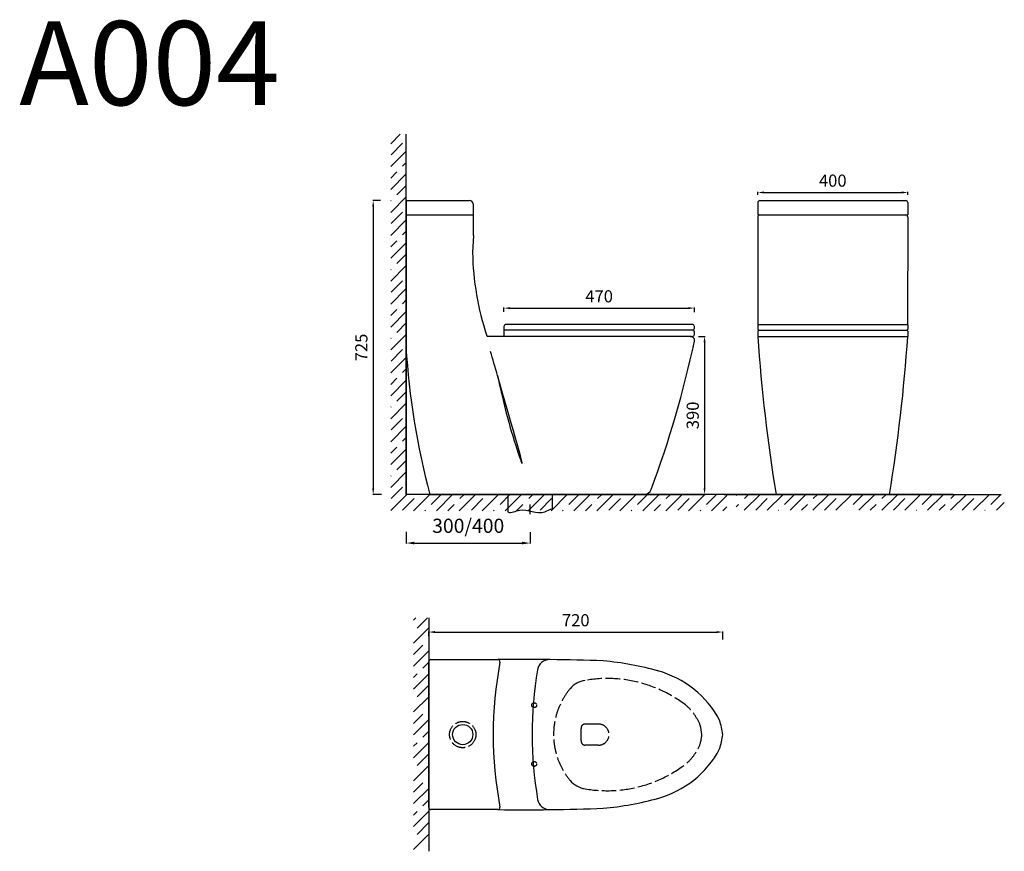
# Model space of a CAD drawing. Units: millimetres. Extents: x 1937 to 4366, y 441 to 2493.
import ezdxf

# ---------------------------------------------------------------- set-up
doc = ezdxf.new("R2010")
doc.units = ezdxf.units.MM
doc.linetypes.add('ACAD_ISO02W100', pattern=[15, 12, -3])
doc.styles.get("Standard").update_dxf_attribs({"font": 'arial.ttf'})
doc.dimstyles.new('ISO-25', dxfattribs={"dimtxt": 2.5, "dimasz": 2.5, "dimexe": 1.25, "dimexo": 0.625, "dimtad": 1, "dimtxsty": 'Standard', "dimcen": 2.5, "dimadec": 0, "dimazin": 0, "dimtfac": 1, "dimtmove": 0, "dimatfit": 3, "dimfxl": 0, "dimarcsym": 0})

# ---------------------------------------------------------------- blocks, each defined once
blk = doc.blocks.new('*D8')
at = {"color": 0, "lineweight": -2, "transparency": 16777216}
for p, q in [((2946.5, 972.4), (2946.5, 983.6)), ((2961.5, 982.3), (3656.5, 982.3)), ((3671.5, 964), (3671.5, 983.6))]:
    blk.add_line(p, q, dxfattribs=at)
at = {"color": 0, "transparency": 16777216}
for points in [[(2961.5, 984.8), (2961.5, 979.8), (2946.5, 982.3)], [(3656.5, 984.8), (3656.5, 979.8), (3671.5, 982.3)]]:
    blk.add_solid(points, dxfattribs=at)
at = {"layer": 'Defpoints', "color": 0, "transparency": 16777216}
for p in [(2946.5, 971.7), (3671.5, 982.3), (3671.5, 963.4)]:
    blk.add_point(p, dxfattribs=at)
at = {"color": 0, "transparency": 16777216, "insert": (3309, 1007.6), "char_height": 30, "attachment_point": 5}
blk.add_mtext('720', dxfattribs=at)
blk = doc.blocks.new('*D9')
at = {"color": 0, "lineweight": -2, "transparency": 16777216}
for p, q in [((3757.9, 2061.5), (3757.9, 2068.4)), ((3772.9, 2067.1), (4112.9, 2067.1)), ((4127.9, 2061.1), (4127.9, 2068.4))]:
    blk.add_line(p, q, dxfattribs=at)
at = {"color": 0, "transparency": 16777216}
for points in [[(3772.9, 2069.6), (3772.9, 2064.6), (3757.9, 2067.1)], [(4112.9, 2069.6), (4112.9, 2064.6), (4127.9, 2067.1)]]:
    blk.add_solid(points, dxfattribs=at)
at = {"layer": 'Defpoints', "color": 0, "transparency": 16777216}
for p in [(4127.9, 2067.1), (3757.9, 2060.9), (4127.9, 2060.5)]:
    blk.add_point(p, dxfattribs=at)
at = {"color": 0, "transparency": 16777216, "insert": (3942.9, 2092.4), "char_height": 30, "attachment_point": 5}
blk.add_mtext('400', dxfattribs=at)
blk = doc.blocks.new('*D10')
at = {"color": 0, "lineweight": -2, "transparency": 16777216}
for p, q in [((2827, 2047), (2808.2, 2047)), ((2809.4, 2032), (2809.4, 1337)), ((2829.7, 1322), (2808.2, 1322))]:
    blk.add_line(p, q, dxfattribs=at)
at = {"color": 0, "transparency": 16777216}
for points in [[(2806.9, 2032), (2811.9, 2032), (2809.4, 2047)], [(2806.9, 1337), (2811.9, 1337), (2809.4, 1322)]]:
    blk.add_solid(points, dxfattribs=at)
at = {"layer": 'Defpoints', "color": 0, "transparency": 16777216}
for p in [(2827.6, 2047), (2809.4, 1322), (2830.3, 1322)]:
    blk.add_point(p, dxfattribs=at)
at = {"color": 0, "transparency": 16777216, "insert": (2784.1, 1684.5), "char_height": 30, "attachment_point": 5, "rotation": 90}
blk.add_mtext('725', dxfattribs=at)
blk = doc.blocks.new('*D11')
at = {"color": 0, "lineweight": -2, "transparency": 16777216}
for p, q in [((3611.4, 1712), (3628, 1712)), ((3626.7, 1697), (3626.7, 1337)), ((3461.3, 1322), (3628, 1322))]:
    blk.add_line(p, q, dxfattribs=at)
at = {"color": 0, "transparency": 16777216}
for points in [[(3624.2, 1697), (3629.2, 1697), (3626.7, 1712)], [(3624.2, 1337), (3629.2, 1337), (3626.7, 1322)]]:
    blk.add_solid(points, dxfattribs=at)
at = {"layer": 'Defpoints', "color": 0, "transparency": 16777216}
for p in [(3610.7, 1712), (3460.7, 1322), (3626.7, 1322)]:
    blk.add_point(p, dxfattribs=at)
at = {"color": 0, "transparency": 16777216, "insert": (3601.4, 1517), "char_height": 30, "attachment_point": 5, "rotation": 90}
blk.add_mtext('390', dxfattribs=at)
blk = doc.blocks.new('*D12')
at = {"color": 0, "lineweight": -2, "transparency": 16777216}
for p, q in [((3131.7, 1772.8), (3131.7, 1783)), ((3146.7, 1781.7), (3586.7, 1781.7)), ((3601.7, 1771.9), (3601.7, 1783))]:
    blk.add_line(p, q, dxfattribs=at)
at = {"color": 0, "transparency": 16777216}
for points in [[(3146.7, 1784.2), (3146.7, 1779.2), (3131.7, 1781.7)], [(3586.7, 1784.2), (3586.7, 1779.2), (3601.7, 1781.7)]]:
    blk.add_solid(points, dxfattribs=at)
at = {"layer": 'Defpoints', "color": 0, "transparency": 16777216}
for p in [(3601.7, 1781.7), (3131.7, 1772.2), (3601.7, 1771.3)]:
    blk.add_point(p, dxfattribs=at)
at = {"color": 0, "transparency": 16777216, "insert": (3366.7, 1807), "char_height": 30, "attachment_point": 5}
blk.add_mtext('470', dxfattribs=at)
blk = doc.blocks.new('*D13')
at = {"color": 0, "lineweight": -2, "transparency": 16777216}
for p, q in [((2891.1, 1229.8), (2891.1, 1200.7)), ((3196.5, 1228.5), (3196.5, 1200.7)), ((2911.1, 1201.9), (3176.5, 1201.9))]:
    blk.add_line(p, q, dxfattribs=at)
at = {"color": 0, "transparency": 16777216}
for points in [[(2911.1, 1205.2), (2911.1, 1198.6), (2891.1, 1201.9)], [(3176.5, 1205.2), (3176.5, 1198.6), (3196.5, 1201.9)]]:
    blk.add_solid(points, dxfattribs=at)
at = {"layer": 'Defpoints', "color": 0, "transparency": 16777216}
for p in [(2891.1, 1230.4), (3196.5, 1229.1), (3196.5, 1201.9)]:
    blk.add_point(p, dxfattribs=at)
at = {"color": 0, "transparency": 16777216, "insert": (3043.8, 1240), "char_height": 35, "attachment_point": 5}
blk.add_mtext('300/400', dxfattribs=at)

msp = doc.modelspace()

# ---------------------------------------------------------------- hatches: boundary and pattern name
h = msp.add_hatch()
h.set_pattern_fill('JIS_STN_1E', color=256, scale=40, style=0)
h.set_pattern_definition([(45, (590.834, 2697.53), (-28.28427, 28.28427), []), (45, (619.034, 2697.53), (-28.28427, 28.28427), [40, -20])])
h.paths.add_polyline_path([(2891.081, 2210.803), (2852.63, 2210.803), (2852.63, 1281.748), (3681.795, 1281.748), (3681.795, 1321.982), (2891.081, 1321.982)])
h = msp.add_hatch()
h.set_pattern_fill('JIS_STN_1E', color=256, scale=40, style=0)
h.set_pattern_definition([(45, (613.68, 2697.53), (-28.28427, 28.28427), []), (45, (641.88, 2697.53), (-28.28427, 28.28427), [40, -20])])
h.paths.add_polyline_path([(4366.01, 1321.982), (3704.642, 1321.982), (3704.642, 1282.775), (4366.01, 1282.775)])
h = msp.add_hatch()
h.set_pattern_fill('JIS_STN_1E', color=256, scale=40, style=0)
h.set_pattern_definition([(45, (-419.88, 1755.656), (-28.28427, 28.28427), []), (45, (-391.68, 1755.656), (-28.28427, 28.28427), [40, -20])])
h.paths.add_polyline_path([(2946.501, 1017.497), (2908.812, 1017.497), (2908.812, 441.227), (2946.501, 441.227)])

# ---------------------------------------------------------------- linework, layer by layer
for p, q in [((2891.081, 1321.982), (2891.081, 2210.803)), ((2890.172, 2044.98), (2890.172, 1686.416)), ((2891.081, 2046.656), (2891.081, 1321.982)), ((2892.172, 2046.98), (3046.414, 2046.98)), ((3757.931, 2041.98), (3757.931, 2011.51)), ((3762.931, 2046.98), (4122.931, 2046.98)), ((4127.931, 2041.98), (4127.931, 2011.51)), ((3056.414, 1961.01), (3056.414, 2036.98)), ((2890.172, 2011.51), (3056.414, 2011.51)), ((3057.913, 1996.356), (3057.913, 1996.356)), ((3757.931, 2011.51), (4127.931, 2011.51)), ((3757.931, 2006.51), (3757.931, 1734.424)), ((4127.931, 2006.51), (4127.346, 1740.669)), ((3056.414, 1961.01), (3054.635, 1919.051)), ((3131.744, 1736.255), (3131.744, 1711.982)), ((3596.74, 1727.594), (3131.744, 1727.594)), ((3596.74, 1741.255), (3136.744, 1741.255)), ((3601.74, 1732.594), (3601.74, 1736.255)), ((3757.931, 1739.255), (3757.931, 1729.594)), ((3757.931, 1724.594), (3757.931, 1711.982)), ((3759.931, 1741.255), (4125.931, 1741.255)), ((3760.931, 1727.594), (4124.931, 1727.594)), ((4127.931, 1739.255), (4127.931, 1729.594)), ((4127.931, 1724.594), (4127.931, 1711.982)), ((3591.905, 1711.982), (3091.617, 1711.982)), ((3591.905, 1711.982), (3596.74, 1711.982)), ((3601.74, 1716.982), (3601.74, 1722.594)), ((3757.931, 1711.982), (4127.931, 1711.982)), ((4239.703, 1321.982), (2891.081, 1321.982)), ((3391.081, 1321.982), (2891.081, 1321.982)), ((3681.795, 1321.982), (2891.081, 1321.982)), ((2948.953, 1321.982), (3476.734, 1321.982)), ((2989.506, 1321.982), (3501.085, 1321.982)), ((3141.081, 1318.498), (3141.081, 1278.746)), ((3251.081, 1321.982), (3251.081, 1286.574)), ((3675.124, 1321.982), (4358.393, 1321.982)), ((3802.931, 1321.982), (4082.931, 1321.982)), ((3939.703, 1321.982), (4239.703, 1321.982)), ((3196.081, 1297.014), (3196.081, 1272.944)), ((2946.501, 1017.497), (2946.501, 441.227)), ((2946.501, 549.275), (2946.501, 909.275)), ((2951.501, 914.275), (3117.12, 914.275)), ((3117.12, 544.275), (2951.501, 544.275))]:
    msp.add_line(p, q)
at = {"linetype": 'ACAD_ISO02W100', "ltscale": 3}
for p, q in [((3365.032, 755.328), (3332.141, 755.328)), ((3365.032, 703.223), (3332.141, 703.223))]:
    msp.add_line(p, q, dxfattribs=at)
for centre, radius in [((3206.501, 801.775), 6), ((3030.194, 729.275), 32.5), ((3206.501, 656.775), 6)]:
    msp.add_circle(centre, radius, dxfattribs=at)
msp.add_circle((3030.194, 729.275), 25)
for centre, radius, start, end in [((2892.172, 2044.98), 2, 90, 180), ((3046.414, 2036.98), 10, 0, 90), ((3762.931, 2041.98), 5, 90, 180), ((4122.931, 2041.98), 5, 0, 90), ((3762.931, 2006.51), 5, 90, 180), ((4122.931, 2006.51), 5, 0, 90), ((3733.478, 1928.992), 678.916, 180.838975, 198.519808), ((3136.744, 1736.255), 5, 90, 180), ((3596.74, 1736.255), 5, 0, 90), ((3596.74, 1732.594), 5, 270, 0), ((3596.74, 1722.594), 5, 0, 90), ((3759.931, 1739.255), 2, 90, 180), ((3759.931, 1729.594), 2, 180, 270), ((3760.931, 1724.594), 3, 90, 180), ((4124.931, 1724.594), 3, 360, 90), ((4125.931, 1739.255), 2, 0, 90), ((4125.931, 1729.594), 2, 270, 0), ((3091.617, 1713.982), 2, 198.519808, 270), ((987.598, 2262.899), 2674.024, 339.683833, 347.851728), ((3591.905, 1701.982), 10, 349.572453, 90), ((3596.74, 1716.982), 5, 270, 0), ((7961.37, 1999.397), 4213.253, 183.91159, 189.252299), ((-75.507, 1999.397), 4213.253, 350.747701, 356.08841), ((4782.881, 1804.737), 1896.403, 183.577133, 194.747741), ((3476.734, 1341.982), 20, 270, 337.963108), ((2951.501, 909.275), 5, 90, 180), ((4077.42, 729.275), 972.024, 169.383583, 190.616417), ((3181.674, -3211.138), 4125.918, 89.109349, 90.896474), ((3117.12, 909.275), 5, 349.383583, 90), ((3244.159, 884.282), 30, 89.68552, 170.596611), ((3225.835, -2724.562), 3638.899, 87.6198, 89.68552), ((3305.955, 143.662), 770.813, 74.375576, 84.714594), ((4173.525, 730.371), 972.024, 170.596611, 189.538528), ((3446.544, 649.328), 245.969, 27.946568, 74.735416), ((3340.901, 803.665), 60, 98.380755, 139.655843), ((3491.806, 708.741), 180.865, 6.519207, 17.989821), ((3440.454, 708.741), 180.865, 6.519207, 13.879917), ((3491.806, 749.81), 180.865, 342.010179, 353.480793), ((3446.544, 809.223), 245.969, 285.264584, 332.053432), ((3340.901, 654.886), 60, 220.344157, 261.619245), ((3244.525, 574.267), 30, 189.538528, 270.393008), ((3305.955, 1314.889), 770.813, 275.285406, 285.624424), ((2951.501, 549.275), 5, 180, 270), ((3117.12, 549.275), 5, 270, 10.616417), ((3181.602, 3262.169), 2718.658, 268.640919, 271.353258), ((3219.416, 4451.048), 3906.872, 270.393008, 272.311062)]:
    msp.add_arc(centre, radius, start, end)
for centre, radius, start, end in [((3386.651, 550.347), 317.39, 51.772075, 100.588553), ((3431.506, 729.275), 177.226, 140.28914, 219.71086), ((3497.618, 705.184), 127.385, 21.62428, 47.882458), ((3332.141, 745.328), 10, 90, 173.194989), ((3365.032, 729.275), 26.053, 270, 90), ((3466.664, 729.275), 145.477, 173.194989, 186.805011), ((3440.454, 749.81), 180.865, 346.120083, 353.480793), ((3332.141, 713.223), 10, 186.805011, 270), ((3497.618, 753.367), 127.385, 312.117542, 338.37572), ((3386.651, 908.204), 317.39, 259.411447, 308.227925)]:
    msp.add_arc(centre, radius, start, end, dxfattribs=at)
msp.add_spline([(3115.837, 1615.365), (3161.074, 1442.428), (3173.859, 1405.089), (3116.821, 1612.417), (3099.119, 1674.32)], degree=3)
msp.add_open_spline([(3141.081, 1278.746), (3150.843, 1274.876), (3180.668, 1294.211), (3217.781, 1267.59), (3245.061, 1285.273), (3251.081, 1286.574)], degree=3, knots=[29.18703638, 29.18703638, 29.18703638, 29.18703638, 60.34913786, 123.69766796, 141.62967764, 141.62967764, 141.62967764, 141.62967764])

# ---------------------------------------------------------------- texts
msp.add_text('A004', height=207.2126).set_placement((1936.353, 2282.591))

# ---------------------------------------------------------------- dimensions: what is measured, and where the dimension line sits
for base, p1, p2, text, override, picture, middle in [((4127.931, 2067.105), (3757.931, 2060.889), (4127.931, 2060.49), '400', {"dimtxt": 30, "dimasz": 15, "dimgap": 10}, '*D9', (3942.931, 2092.422)), ((3196.515, 1201.91), (2891.081, 1230.383), (3196.515, 1229.133), '300/400', {"dimtxt": 35, "dimasz": 20, "dimgap": 20}, '*D13', (3043.798, 1240.018)), ((3671.501, 982.329), (2946.501, 971.731), (3671.501, 963.371), '720', {"dimtxt": 30, "dimasz": 15, "dimgap": 10}, '*D8', (3309.001, 1007.647))]:
    dim = msp.add_linear_dim(base=base, p1=p1, p2=p2, text=text, dimstyle='ISO-25', override=override)
    dim.commit()
    dim.dimension.update_dxf_attribs({"geometry": picture, "text_midpoint": middle})
dim = msp.add_linear_dim(base=(2809.407, 1321.982), p1=(2827.611, 2046.98), p2=(2830.317, 1321.982), angle=90, text='725', dimstyle='ISO-25', override={"dimtxt": 30, "dimasz": 15, "dimgap": 10})
dim.commit()
dim.dimension.update_dxf_attribs({"geometry": '*D10', "text_midpoint": (2784.09, 1684.481)})
dim = msp.add_linear_dim(base=(3601.74, 1781.706), p1=(3131.744, 1772.18), p2=(3601.74, 1771.292), dimstyle='ISO-25', override={"dimtxt": 30, "dimasz": 15, "dimgap": 10})
dim.commit()
dim.dimension.update_dxf_attribs({"geometry": '*D12', "text_midpoint": (3366.742, 1807.023)})
dim = msp.add_linear_dim(base=(3626.72, 1321.982), p1=(3610.725, 1711.982), p2=(3460.671, 1321.982), angle=90, dimstyle='ISO-25', override={"dimtxt": 30, "dimasz": 15, "dimgap": 10})
dim.commit()
dim.dimension.update_dxf_attribs({"geometry": '*D11', "text_midpoint": (3601.393, 1516.982)})

doc.saveas('drawing.dxf')
